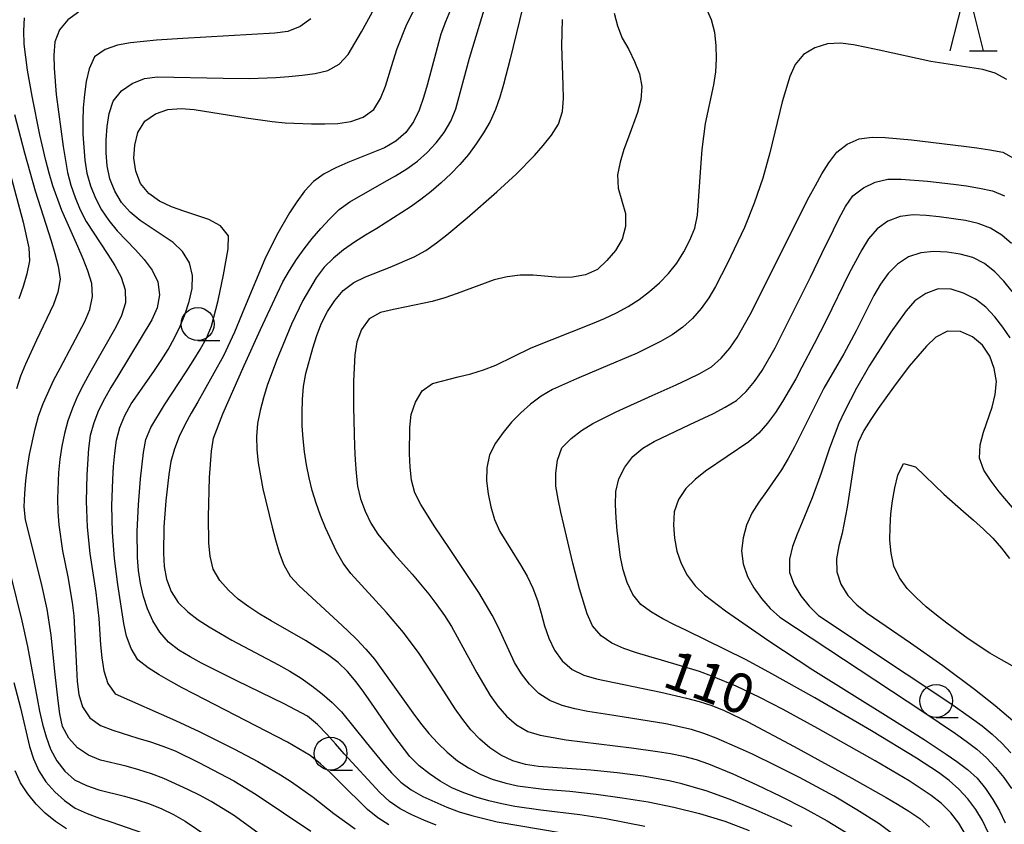
# Model space of a CAD drawing. Units: metres. Extents: x -44055 to -41747, y -144091 to -142373.
# Drawn here: x -43481 to -43406, y -143344 to -143283 of the extents above; entities that cross this region are included whole.
import ezdxf

# ---------------------------------------------------------------- set-up
doc = ezdxf.new("R2010")
doc.units = ezdxf.units.M
doc.header["$LTSCALE"] = 2.5
doc.layers.get('0').update_dxf_attribs({"linetype": 'CONTINUOUS'})
for name, color, linetype in [('6331000', 7, 'CONTINUOUS'), ('6332000', 7, 'CONTINUOUS'), ('7101000', 7, 'CONTINUOUS'), ('7102000', 7, 'CONTINUOUS')]:
    doc.layers.add(name, color=color, linetype=linetype)
doc.styles.add('Dm_Anotation', font='txt')

# ---------------------------------------------------------------- blocks, each defined once
blk = doc.blocks.new('633100')
at = {"color": 0, "linetype": 'ByBlock', "lineweight": -2}
blk.add_lwpolyline([(0, -0.5), (0.67, -0.5)], dxfattribs=at)
blk.add_circle((0, 0), 0.5, dxfattribs=at)
blk = doc.blocks.new('633200')
at = {"color": 0, "linetype": 'ByBlock', "lineweight": -2}
for points in [[(-0.5, -1), (0, 1), (0.5, -1)], [(0.08, -1), (0.92, -1)]]:
    blk.add_lwpolyline(points, dxfattribs=at)

msp = doc.modelspace()

# ---------------------------------------------------------------- linework, layer by layer
at = {"layer": '7101000', "flags": 128}
for points, elevation in [([(-43440.739, -143272.539), (-43443.332, -143283.229), (-43444.051, -143286.141), (-43444.551, -143288.078), (-43444.823, -143289.04), (-43445.158, -143289.982), (-43445.576, -143290.89), (-43446.067, -143291.76), (-43446.618, -143292.595), (-43447.217, -143293.395), (-43447.863, -143294.159), (-43448.559, -143294.877), (-43449.292, -143295.556), (-43450.054, -143296.204), (-43450.836, -143296.827), (-43451.642, -143297.418), (-43454.179, -143299.018), (-43455.039, -143299.528), (-43455.882, -143300.066), (-43456.699, -143300.642), (-43457.469, -143301.28), (-43458.184, -143301.979), (-43458.794, -143302.769), (-43459.81, -143304.492), (-43460.662, -143306.3), (-43461.811, -143309.071), (-43462.499, -143310.949), (-43462.796, -143311.904), (-43463.052, -143312.87), (-43463.242, -143313.852), (-43463.322, -143314.847), (-43463.293, -143315.846), (-43463.186, -143316.84), (-43462.842, -143318.81), (-43462.139, -143321.726), (-43461.875, -143322.691), (-43461.585, -143323.648), (-43461.248, -143324.589), (-43460.748, -143325.45), (-43460.087, -143326.2), (-43457.136, -143328.897), (-43456.401, -143329.575), (-43455.69, -143330.278), (-43455.008, -143331.009), (-43454.355, -143331.767), (-43451.449, -143335.833), (-43450.854, -143336.637), (-43450.22, -143337.41), (-43449.54, -143338.143), (-43448.821, -143338.838), (-43448.054, -143339.479), (-43447.217, -143340.025), (-43446.332, -143340.49), (-43445.412, -143340.88), (-43444.456, -143341.172), (-43443.479, -143341.385), (-43441.497, -143341.642), (-43439.503, -143341.801), (-43437.515, -143342.02), (-43435.534, -143342.295), (-43433.56, -143342.616), (-43431.599, -143343.004), (-43429.657, -143343.483), (-43427.745, -143344.069), (-43425.877, -143344.781)], 100), ([(-43459.202, -143283.095), (-43460.008, -143283.685), (-43460.929, -143284.061), (-43461.92, -143284.19), (-43468.908, -143284.593), (-43470.904, -143284.721), (-43472.894, -143284.916), (-43473.875, -143285.105), (-43474.826, -143285.411), (-43475.633, -143285.978), (-43476.041, -143286.886), (-43476.26, -143287.861), (-43476.398, -143288.851), (-43476.484, -143289.847), (-43476.519, -143290.846), (-43476.503, -143291.846), (-43476.357, -143293.84), (-43476.206, -143294.828), (-43475.933, -143295.79), (-43475.55, -143296.713), (-43475.091, -143297.601), (-43474.529, -143298.428), (-43473.896, -143299.201), (-43472.514, -143300.646), (-43471.842, -143301.386), (-43471.239, -143302.184), (-43470.813, -143303.083), (-43470.693, -143304.072), (-43470.87, -143305.052), (-43471.277, -143305.965), (-43473.857, -143310.246), (-43474.375, -143311.101), (-43474.876, -143311.967), (-43475.332, -143312.856), (-43475.686, -143313.791), (-43475.944, -143314.756), (-43476.088, -143315.745), (-43476.207, -143317.742), (-43476.251, -143319.741), (-43476.183, -143321.739), (-43475.989, -143323.73), (-43475.537, -143326.695), (-43475.298, -143328.681), (-43475.162, -143330.676), (-43475.07, -143331.671), (-43474.906, -143332.657), (-43474.618, -143333.614), (-43474.055, -143334.408), (-43469.478, -143336.417), (-43467.667, -143337.266), (-43464.985, -143338.61), (-43463.221, -143339.552), (-43461.493, -143340.559), (-43460.648, -143341.093), (-43459.014, -143342.245), (-43457.442, -143343.482), (-43456.637, -143344.075), (-43455.815, -143344.645)], 90), ([(-43409.456, -143345.098), (-43409.958, -143344.235), (-43410.573, -143343.447), (-43411.273, -143342.733), (-43412.056, -143342.112), (-43413.719, -143341.002), (-43416.302, -143339.477), (-43420.665, -143337.034), (-43423.299, -143335.599), (-43425.076, -143334.68), (-43426.883, -143333.824), (-43428.725, -143333.046), (-43429.662, -143332.697), (-43432.537, -143331.843), (-43433.499, -143331.57), (-43434.455, -143331.277), (-43435.4, -143330.95), (-43436.315, -143330.549), (-43437.142, -143329.99), (-43437.797, -143329.24), (-43438.194, -143328.325), (-43438.771, -143326.41), (-43439.271, -143324.474), (-43439.974, -143321.558), (-43440.198, -143320.583), (-43440.409, -143319.606), (-43440.569, -143318.619), (-43440.584, -143317.62), (-43440.446, -143316.631), (-43440.129, -143315.692), (-43439.414, -143314.994), (-43438.634, -143314.37), (-43437.775, -143313.859), (-43435.989, -143312.96), (-43433.255, -143311.724), (-43431.432, -143310.902), (-43430.526, -143310.48), (-43429.628, -143310.04), (-43428.759, -143309.545), (-43428.008, -143308.888), (-43427.364, -143308.124), (-43426.794, -143307.303), (-43425.808, -143305.564), (-43422.674, -143299.305), (-43421.78, -143297.516), (-43421.319, -143296.629), (-43420.845, -143295.748), (-43420.352, -143294.878), (-43419.825, -143294.029), (-43419.229, -143293.228), (-43418.437, -143292.624), (-43417.526, -143292.216), (-43416.54, -143292.08), (-43415.541, -143292.115), (-43413.549, -143292.29), (-43409.578, -143292.771), (-43408.587, -143292.904), (-43407.597, -143293.048), (-43406.614, -143293.227), (-43405.745, -143293.709)], 110), ([(-43405.611, -143320.566), (-43406.894, -143319.032), (-43407.503, -143318.239), (-43408.052, -143317.404), (-43408.39, -143316.472), (-43408.332, -143315.477), (-43408.083, -143314.51), (-43407.43, -143312.62), (-43407.186, -143311.651), (-43407.102, -143310.657), (-43407.258, -143309.671), (-43407.608, -143308.736), (-43408.158, -143307.905), (-43408.917, -143307.26), (-43409.827, -143306.857), (-43410.818, -143306.826), (-43411.695, -143307.277), (-43412.424, -143307.961), (-43413.72, -143309.484), (-43414.925, -143311.079), (-43415.512, -143311.888), (-43416.089, -143312.705), (-43416.649, -143313.534), (-43417.177, -143314.383), (-43417.592, -143315.29), (-43417.836, -143316.259), (-43418.434, -143320.214), (-43418.812, -143322.177), (-43419.075, -143323.142), (-43419.246, -143324.126), (-43419.227, -143325.123), (-43418.924, -143326.071), (-43418.386, -143326.912), (-43417.696, -143327.634), (-43416.925, -143328.27), (-43413.618, -143330.519), (-43411.171, -143332.254), (-43408.759, -143334.038), (-43407.187, -143335.274), (-43405.679, -143336.587)], 120), ([(-43477.753, -143344.659), (-43478.587, -143344.107), (-43479.364, -143343.479), (-43480.07, -143342.772), (-43480.703, -143341.998), (-43481.246, -143341.159), (-43481.662, -143340.251)], 80)]:
    msp.add_lwpolyline(points, dxfattribs=dict(at, elevation=elevation))
at = {"layer": '7102000', "flags": 128}
for points, elevation in [([(-43453.254, -143344.353), (-43454.097, -143343.816), (-43454.881, -143343.196), (-43457.017, -143341.092), (-43457.724, -143340.385), (-43458.46, -143339.707), (-43459.247, -143339.092), (-43460.973, -143338.083), (-43468.077, -143334.405), (-43468.96, -143333.936), (-43469.838, -143333.457), (-43470.706, -143332.961), (-43471.554, -143332.432), (-43472.343, -143331.821), (-43472.847, -143330.963), (-43473.191, -143330.026), (-43473.393, -143329.047), (-43473.852, -143326.082), (-43474.103, -143324.098), (-43474.264, -143322.105), (-43474.312, -143320.106), (-43474.239, -143318.107), (-43474.177, -143317.109), (-43474.093, -143316.113), (-43473.962, -143315.122), (-43473.708, -143314.156), (-43473.326, -143313.232), (-43472.838, -143312.36), (-43471.13, -143309.894), (-43470.559, -143309.073), (-43470.031, -143308.225), (-43469.548, -143307.349), (-43469.117, -143306.447), (-43468.742, -143305.52), (-43468.424, -143304.572), (-43468.199, -143303.599), (-43468.183, -143302.602), (-43468.416, -143301.634), (-43468.947, -143300.789), (-43469.654, -143300.088), (-43471.323, -143298.986), (-43472.154, -143298.43), (-43472.924, -143297.794), (-43473.581, -143297.042), (-43474.087, -143296.181), (-43474.456, -143295.253), (-43474.666, -143294.276), (-43474.753, -143293.28), (-43474.733, -143292.281), (-43474.655, -143291.284), (-43474.511, -143290.295), (-43474.217, -143289.341), (-43473.586, -143288.575), (-43472.763, -143288.01), (-43471.838, -143287.638), (-43470.848, -143287.511), (-43465.85, -143287.613), (-43463.85, -143287.619), (-43461.852, -143287.547), (-43460.854, -143287.476), (-43459.859, -143287.384), (-43458.867, -143287.255), (-43457.898, -143287.018), (-43457.028, -143286.532), (-43456.362, -143285.795), (-43455.335, -143284.079), (-43453.416, -143280.569)], 92), ([(-43449.66, -143344.369), (-43450.594, -143344.011), (-43451.507, -143343.605), (-43452.392, -143343.14), (-43453.215, -143342.574), (-43453.954, -143341.9), (-43456.648, -143338.945), (-43457.308, -143338.194), (-43457.982, -143337.455), (-43458.677, -143336.736), (-43459.443, -143336.097), (-43461.208, -143335.158), (-43464.803, -143333.404), (-43467.486, -143332.062), (-43468.368, -143331.59), (-43469.228, -143331.082), (-43470.011, -143330.461), (-43470.666, -143329.708), (-43471.184, -143328.854), (-43471.588, -143327.94), (-43471.901, -143326.99), (-43472.141, -143326.02), (-43472.296, -143325.032), (-43472.371, -143324.035), (-43472.38, -143322.036), (-43472.284, -143320.038), (-43472.132, -143318.044), (-43471.915, -143316.056), (-43471.729, -143315.074), (-43471.336, -143314.158), (-43470.318, -143312.437), (-43468.674, -143309.927), (-43468.134, -143309.086), (-43467.61, -143308.234), (-43467.118, -143307.364), (-43466.733, -143306.442), (-43466.229, -143304.507), (-43465.83, -143302.548), (-43465.646, -143301.565), (-43465.478, -143300.579), (-43465.436, -143299.593), (-43466.061, -143298.82), (-43466.936, -143298.343), (-43468.835, -143297.718), (-43469.774, -143297.376), (-43470.676, -143296.944), (-43471.492, -143296.371), (-43472.121, -143295.599), (-43472.492, -143294.674), (-43472.636, -143293.687), (-43472.57, -143292.69), (-43472.333, -143291.721), (-43471.808, -143290.88), (-43470.995, -143290.306), (-43470.049, -143289.992), (-43469.054, -143289.908), (-43468.058, -143289.982), (-43464.109, -143290.617), (-43462.129, -143290.898), (-43461.134, -143290.996), (-43459.136, -143291.076), (-43458.136, -143291.077), (-43457.137, -143291.043), (-43456.149, -143290.896), (-43455.202, -143290.578), (-43454.411, -143289.99), (-43453.895, -143289.137), (-43453.513, -143288.213), (-43452.929, -143286.301), (-43452.622, -143285.349), (-43451.897, -143283.486), (-43450.522, -143280.821)], 94), ([(-43433.823, -143344.475), (-43436.768, -143343.907), (-43438.743, -143343.589), (-43441.721, -143343.235), (-43443.702, -143342.957), (-43444.684, -143342.769), (-43445.657, -143342.54), (-43446.617, -143342.259), (-43447.56, -143341.927), (-43448.477, -143341.53), (-43449.351, -143341.045), (-43450.181, -143340.488), (-43450.966, -143339.868), (-43451.666, -143339.156), (-43452.877, -143337.565), (-43454.577, -143335.094), (-43455.158, -143334.28), (-43455.758, -143333.48), (-43456.393, -143332.708), (-43457.114, -143332.016), (-43457.915, -143331.419), (-43459.606, -143330.351), (-43462.208, -143328.858), (-43463.061, -143328.337), (-43463.898, -143327.79), (-43464.704, -143327.198), (-43465.445, -143326.527), (-43466.098, -143325.771), (-43466.605, -143324.912), (-43466.836, -143323.942), (-43466.93, -143322.947), (-43466.976, -143320.948), (-43466.89, -143317.95), (-43466.747, -143315.955), (-43466.581, -143314.97), (-43465.864, -143313.104), (-43464.257, -143309.441), (-43463.017, -143306.709), (-43461.748, -143303.991), (-43461.307, -143303.094), (-43460.822, -143302.219), (-43460.279, -143301.38), (-43459.693, -143300.57), (-43459.077, -143299.782), (-43458.433, -143299.017), (-43457.755, -143298.282), (-43457.028, -143297.596), (-43456.23, -143296.994), (-43453.626, -143295.508), (-43452.749, -143295.028), (-43451.902, -143294.498), (-43451.095, -143293.907), (-43450.349, -143293.242), (-43449.669, -143292.51), (-43449.051, -143291.724), (-43448.544, -143290.864), (-43448.173, -143289.935), (-43447.124, -143286.077), (-43445.701, -143281.284)], 98), ([(-43414.4, -143345.462), (-43416.018, -143344.288), (-43417.696, -143343.201), (-43419.416, -143342.181), (-43422.061, -143340.766), (-43423.846, -143339.862), (-43425.644, -143338.987), (-43426.551, -143338.565), (-43428.387, -143337.774), (-43429.323, -143337.421), (-43430.276, -143337.12), (-43432.223, -143336.667), (-43436.173, -143336.04), (-43438.149, -143335.729), (-43439.129, -143335.531), (-43440.098, -143335.284), (-43441.025, -143334.915), (-43441.857, -143334.364), (-43442.577, -143333.671), (-43443.188, -143332.881), (-43443.708, -143332.027), (-43444.946, -143329.297), (-43445.4, -143328.406), (-43446.414, -143326.683), (-43448.643, -143323.361), (-43449.763, -143321.705), (-43450.826, -143320.011), (-43451.284, -143319.123), (-43451.537, -143318.158), (-43451.649, -143317.165), (-43451.69, -143316.166), (-43451.665, -143314.166), (-43451.558, -143313.173), (-43451.247, -143312.225), (-43450.73, -143311.372), (-43449.934, -143310.797), (-43447.996, -143310.31), (-43447.024, -143310.075), (-43446.071, -143309.772), (-43445.141, -143309.405), (-43442.437, -143308.108), (-43437.796, -143306.25), (-43436.875, -143305.86), (-43435.969, -143305.437), (-43435.088, -143304.963), (-43434.248, -143304.423), (-43433.448, -143303.822), (-43432.698, -143303.161), (-43432.006, -143302.44), (-43431.383, -143301.658), (-43430.851, -143300.812), (-43430.399, -143299.921), (-43430.023, -143298.994), (-43429.802, -143298.02), (-43429.521, -143294.032), (-43429.448, -143293.035), (-43429.191, -143291.052), (-43428.558, -143288.12), (-43428.421, -143287.13), (-43428.375, -143286.131), (-43428.383, -143285.131), (-43428.485, -143284.138), (-43428.735, -143283.171), (-43429.146, -143282.261)], 106), ([(-43461.825, -143345.967), (-43465.065, -143343.622), (-43466.771, -143342.578), (-43467.651, -143342.105), (-43468.546, -143341.659), (-43470.37, -143340.839), (-43471.304, -143340.481), (-43472.253, -143340.167), (-43473.217, -143339.901), (-43475.16, -143339.43), (-43476.086, -143339.059), (-43476.907, -143338.492), (-43477.584, -143337.758), (-43478.064, -143336.887), (-43478.264, -143335.909), (-43478.399, -143334.918), (-43478.61, -143332.929), (-43478.926, -143329.946), (-43479.233, -143327.97), (-43479.644, -143326.013), (-43480.88, -143321.17), (-43480.963, -143320.175), (-43480.93, -143319.175), (-43480.841, -143318.179), (-43480.715, -143317.187), (-43480.557, -143316.2), (-43480.146, -143314.243), (-43479.875, -143313.281), (-43479.535, -143312.341), (-43478.708, -143310.52), (-43478.247, -143309.633), (-43476.372, -143306.1), (-43475.984, -143305.18), (-43475.777, -143304.204), (-43475.838, -143303.209), (-43476.123, -143302.252), (-43476.492, -143301.322), (-43476.9, -143300.409), (-43478.105, -143297.663), (-43478.782, -143295.781), (-43479.069, -143294.823), (-43479.323, -143293.856), (-43479.778, -143291.909), (-43480.371, -143288.968), (-43480.713, -143286.998), (-43480.967, -143285.014), (-43481.003, -143284.015), (-43480.957, -143283.017)], 86), ([(-43476.834, -143282.574), (-43477.643, -143283.158), (-43478.282, -143283.922), (-43478.644, -143284.848), (-43478.723, -143285.844), (-43478.698, -143286.843), (-43478.528, -143288.835), (-43478.012, -143292.802), (-43477.678, -143294.773), (-43477.416, -143295.738), (-43477.093, -143296.684), (-43476.717, -143297.611), (-43476.254, -143298.497), (-43474.607, -143301.003), (-43474.075, -143301.85), (-43473.605, -143302.732), (-43473.298, -143303.68), (-43473.283, -143304.675), (-43473.569, -143305.63), (-43474.001, -143306.532), (-43475.986, -143310.004), (-43476.463, -143310.883), (-43476.909, -143311.778), (-43477.308, -143312.695), (-43477.648, -143313.635), (-43477.908, -143314.6), (-43478.106, -143315.58), (-43478.25, -143316.569), (-43478.354, -143317.564), (-43478.446, -143319.561), (-43478.416, -143320.56), (-43478.341, -143321.557), (-43478.055, -143323.536), (-43477.65, -143325.495), (-43477.315, -143327.466), (-43477.194, -143328.459), (-43477.005, -143332.453), (-43476.941, -143333.451), (-43476.816, -143334.442), (-43476.529, -143335.397), (-43475.986, -143336.23), (-43475.167, -143336.794), (-43474.241, -143337.169), (-43472.333, -143337.769), (-43471.375, -143338.055), (-43470.425, -143338.365), (-43469.489, -143338.718), (-43467.699, -143339.609), (-43465.052, -143341.02), (-43463.333, -143342.042), (-43459.192, -143344.843)], 88), ([(-43448.584, -143282.4), (-43448.97, -143283.322), (-43449.307, -143284.264), (-43450.356, -143288.123), (-43450.633, -143289.084), (-43450.958, -143290.029), (-43451.383, -143290.933), (-43451.981, -143291.732), (-43452.729, -143292.393), (-43453.588, -143292.903), (-43456.37, -143294.019), (-43457.29, -143294.412), (-43458.171, -143294.882), (-43458.983, -143295.463), (-43459.664, -143296.194), (-43460.264, -143296.994), (-43460.81, -143297.831), (-43461.804, -143299.566), (-43462.694, -143301.357), (-43464.218, -143305.054), (-43464.982, -143306.902), (-43465.835, -143308.711), (-43467.283, -143311.337), (-43467.786, -143312.202), (-43468.279, -143313.072), (-43468.757, -143313.95), (-43469.195, -143314.849), (-43469.546, -143315.785), (-43469.816, -143316.747), (-43469.991, -143317.731), (-43470.2, -143319.72), (-43470.279, -143320.717), (-43470.348, -143321.715), (-43470.397, -143323.714), (-43470.339, -143324.712), (-43470.151, -143325.692), (-43469.809, -143326.631), (-43469.265, -143327.466), (-43468.542, -143328.155), (-43467.748, -143328.763), (-43466.915, -143329.316), (-43465.187, -143330.322), (-43461.654, -143332.197), (-43460.781, -143332.684), (-43459.931, -143333.211), (-43459.11, -143333.781), (-43458.32, -143334.394), (-43457.568, -143335.053), (-43456.859, -143335.757), (-43454.975, -143338.089), (-43453.726, -143339.652), (-43453.07, -143340.406), (-43452.363, -143341.112), (-43451.558, -143341.704), (-43450.689, -143342.198), (-43448.865, -143343.015), (-43447.924, -143343.354), (-43446.969, -143343.649), (-43445.026, -143344.121), (-43440.096, -143344.955)], 96), ([(-43436.136, -143282.665), (-43435.894, -143283.634), (-43435.527, -143284.564), (-43435.037, -143285.435), (-43434.59, -143286.329), (-43434.227, -143287.261), (-43434.052, -143288.243), (-43434.122, -143289.238), (-43434.372, -143290.205), (-43435.055, -143292.085), (-43435.406, -143293.021), (-43435.699, -143293.977), (-43435.877, -143294.959), (-43435.828, -143295.956), (-43435.564, -143296.918), (-43435.291, -143297.878), (-43435.272, -143298.874), (-43435.541, -143299.833), (-43436.052, -143300.69), (-43436.698, -143301.453), (-43437.417, -143302.146), (-43438.323, -143302.55), (-43439.305, -143302.735), (-43440.304, -143302.757), (-43442.295, -143302.579), (-43443.294, -143302.577), (-43444.284, -143302.707), (-43445.256, -143302.942), (-43448.072, -143303.973), (-43449.02, -143304.29), (-43449.98, -143304.572), (-43451.933, -143304.995), (-43452.915, -143305.184), (-43453.886, -143305.425), (-43454.75, -143305.901), (-43455.332, -143306.71), (-43455.696, -143307.635), (-43455.839, -143308.624), (-43455.941, -143310.621), (-43455.941, -143312.621), (-43455.896, -143314.62), (-43455.862, -143315.62), (-43455.818, -143316.619), (-43455.756, -143317.617), (-43455.654, -143318.611), (-43455.414, -143319.581), (-43455.068, -143320.519), (-43454.643, -143321.423), (-43454.087, -143322.253), (-43452.83, -143323.809), (-43451.502, -143325.304), (-43450.846, -143326.059), (-43450.214, -143326.833), (-43449.609, -143327.63), (-43449.034, -143328.447), (-43448.49, -143329.286), (-43447.049, -143331.916), (-43446.575, -143332.797), (-43445.555, -143334.517), (-43444.98, -143335.335), (-43444.325, -143336.089), (-43443.573, -143336.746), (-43442.711, -143337.248), (-43441.756, -143337.538), (-43439.789, -143337.899), (-43434.825, -143338.496), (-43432.845, -143338.774), (-43431.859, -143338.941), (-43430.88, -143339.143), (-43429.912, -143339.394), (-43428.965, -143339.716), (-43427.114, -143340.473), (-43425.296, -143341.306), (-43423.498, -143342.182), (-43421.716, -143343.089), (-43419.956, -143344.039), (-43418.258, -143345.094)], 104), ([(-43422.616, -143344.478), (-43423.521, -143344.054), (-43425.348, -143343.24), (-43427.197, -143342.477), (-43429.08, -143341.805), (-43430.999, -143341.241), (-43431.972, -143341.014), (-43433.941, -143340.663), (-43435.923, -143340.392), (-43437.914, -143340.206), (-43441.903, -143339.917), (-43442.892, -143339.774), (-43443.849, -143339.487), (-43444.752, -143339.058), (-43445.585, -143338.507), (-43446.341, -143337.853), (-43447.029, -143337.128), (-43447.652, -143336.346), (-43448.224, -143335.526), (-43449.312, -143333.848), (-43450.947, -143331.333), (-43452.149, -143329.735), (-43453.442, -143328.21), (-43456.143, -143325.26), (-43456.736, -143324.456), (-43457.23, -143323.587), (-43458.08, -143321.777), (-43458.453, -143320.849), (-43458.788, -143319.907), (-43459.08, -143318.951), (-43459.327, -143317.982), (-43459.528, -143317.002), (-43459.68, -143316.014), (-43459.783, -143315.019), (-43459.837, -143314.021), (-43459.852, -143313.021), (-43459.832, -143312.021), (-43459.75, -143311.025), (-43459.564, -143310.043), (-43459.042, -143308.112), (-43458.735, -143307.161), (-43458.372, -143306.229), (-43457.928, -143305.334), (-43457.379, -143304.498), (-43456.731, -143303.739), (-43455.933, -143303.139), (-43455.034, -143302.703), (-43453.172, -143301.973), (-43451.34, -143301.173), (-43450.465, -143300.69), (-43449.644, -143300.119), (-43448.855, -143299.505), (-43447.316, -143298.228), (-43445.058, -143296.253), (-43443.593, -143294.891), (-43442.188, -143293.469), (-43441.526, -143292.719), (-43440.907, -143291.934), (-43440.373, -143291.09), (-43440.066, -143290.142), (-43439.992, -143289.146), (-43440.006, -143288.146), (-43440.111, -143285.148), (-43440.079, -143283.148)], 102), ([(-43406.3, -143287.693), (-43407.184, -143287.23), (-43408.141, -143286.946), (-43412.091, -143286.325), (-43416.001, -143285.482), (-43416.977, -143285.266), (-43417.959, -143285.074), (-43418.949, -143284.941), (-43419.944, -143285.001), (-43420.901, -143285.287), (-43421.751, -143285.802), (-43422.381, -143286.573), (-43422.802, -143287.478), (-43423.387, -143289.39), (-43424.311, -143293.281), (-43424.848, -143295.208), (-43425.495, -143297.1), (-43426.25, -143298.951), (-43427.525, -143301.667), (-43427.979, -143302.558), (-43428.452, -143303.439), (-43428.96, -143304.3), (-43429.531, -143305.12), (-43430.192, -143305.87), (-43430.934, -143306.539), (-43431.746, -143307.121), (-43432.61, -143307.625), (-43434.404, -143308.507), (-43437.168, -143309.672), (-43439.014, -143310.443), (-43440.832, -143311.275), (-43441.696, -143311.777), (-43442.499, -143312.373), (-43443.241, -143313.042), (-43443.936, -143313.761), (-43444.584, -143314.523), (-43445.166, -143315.335), (-43445.603, -143316.233), (-43445.809, -143317.208), (-43445.831, -143318.207), (-43445.711, -143319.199), (-43445.506, -143320.178), (-43445.238, -143321.141), (-43444.83, -143322.052), (-43443.249, -143324.6), (-43442.749, -143325.466), (-43442.314, -143326.366), (-43441.959, -143327.3), (-43441.695, -143328.264), (-43441.435, -143329.23), (-43441.106, -143330.174), (-43440.673, -143331.074), (-43440.094, -143331.887), (-43439.343, -143332.543), (-43438.445, -143332.976), (-43437.487, -143333.262), (-43432.593, -143334.279), (-43430.642, -143334.72), (-43429.677, -143334.981), (-43428.724, -143335.283), (-43427.795, -143335.653), (-43425.994, -143336.521), (-43422.457, -143338.389), (-43418.079, -143340.804), (-43415.469, -143342.283), (-43414.606, -143342.788), (-43413.75, -143343.306), (-43412.921, -143343.864), (-43412.178, -143344.531)], 108), ([(-43481.704, -143290.374), (-43480.952, -143293.279), (-43480.131, -143296.164), (-43478.913, -143299.974), (-43478.633, -143300.934), (-43478.386, -143301.903), (-43478.239, -143302.89), (-43478.404, -143303.871), (-43478.741, -143304.812), (-43480.022, -143307.524), (-43480.863, -143309.339), (-43481.243, -143310.264), (-43481.558, -143311.212)], 84), ([(-43482.08, -143294.681), (-43481.055, -143298.548), (-43480.609, -143300.497), (-43480.558, -143301.489), (-43480.76, -143302.468), (-43481.051, -143303.425), (-43481.379, -143304.369)], 82), ([(-43407.716, -143344.936), (-43408.152, -143344.036), (-43408.668, -143343.18), (-43409.265, -143342.378), (-43409.947, -143341.648), (-43410.688, -143340.977), (-43411.493, -143340.385), (-43413.17, -143339.295), (-43416.589, -143337.219), (-43420.905, -143334.695), (-43424.395, -143332.74), (-43426.158, -143331.795), (-43430.646, -143329.593), (-43431.546, -143329.158), (-43432.433, -143328.696), (-43433.295, -143328.19), (-43434.109, -143327.61), (-43434.736, -143326.841), (-43435.156, -143325.935), (-43435.459, -143324.982), (-43435.649, -143324.001), (-43435.906, -143322.018), (-43435.998, -143321.022), (-43436.046, -143320.023), (-43436.009, -143319.025), (-43435.795, -143318.05), (-43435.331, -143317.168), (-43434.73, -143316.37), (-43433.973, -143315.721), (-43433.116, -143315.207), (-43430.403, -143313.927), (-43428.592, -143313.079), (-43427.705, -143312.616), (-43426.855, -143312.091), (-43426.116, -143311.42), (-43425.478, -143310.651), (-43424.908, -143309.83), (-43423.906, -143308.1), (-43421.227, -143302.731), (-43420.363, -143300.928), (-43419.485, -143299.131), (-43419.035, -143298.238), (-43418.571, -143297.352), (-43418.003, -143296.534), (-43417.209, -143295.93), (-43416.31, -143295.497), (-43415.337, -143295.278), (-43414.338, -143295.267), (-43412.345, -143295.428), (-43410.358, -143295.652), (-43409.367, -143295.788), (-43408.38, -143295.951), (-43407.405, -143296.172), (-43406.481, -143296.546)], 112), ([(-43405.942, -143300.177), (-43406.698, -143299.524), (-43407.546, -143298.997), (-43408.483, -143298.652), (-43409.457, -143298.426), (-43411.437, -143298.151), (-43412.432, -143298.048), (-43413.43, -143298.001), (-43414.422, -143298.112), (-43415.354, -143298.464), (-43416.158, -143299.055), (-43416.808, -143299.812), (-43417.334, -143300.662), (-43418.282, -143302.423), (-43420.044, -143306.013), (-43420.945, -143307.799), (-43421.873, -143309.57), (-43422.351, -143310.449), (-43423.354, -143312.179), (-43423.894, -143313.02), (-43424.48, -143313.831), (-43425.147, -143314.574), (-43425.9, -143315.232), (-43429.205, -143317.482), (-43429.992, -143318.098), (-43430.7, -143318.802), (-43431.249, -143319.635), (-43431.578, -143320.576), (-43431.637, -143321.572), (-43431.561, -143322.568), (-43431.369, -143323.549), (-43431.048, -143324.495), (-43430.6, -143325.388), (-43429.992, -143326.179), (-43429.273, -143326.873), (-43427.689, -143328.094), (-43424.403, -143330.375), (-43421.06, -143332.571), (-43415.125, -143336.282), (-43412.583, -143337.875), (-43411.745, -143338.42), (-43410.914, -143338.978), (-43410.095, -143339.551), (-43409.297, -143340.154), (-43408.55, -143340.817), (-43407.917, -143341.59), (-43407.361, -143342.421), (-43406.869, -143343.291), (-43406.428, -143344.189)], 114), ([(-43405.897, -143303.805), (-43406.527, -143303.029), (-43407.224, -143302.312), (-43408.007, -143301.693), (-43408.898, -143301.245), (-43409.861, -143300.978), (-43410.848, -143300.818), (-43411.846, -143300.779), (-43412.841, -143300.876), (-43413.788, -143301.181), (-43414.613, -143301.742), (-43415.316, -143302.452), (-43415.904, -143303.259), (-43416.419, -143304.116), (-43417.763, -143306.798), (-43418.7, -143308.564), (-43420.216, -143311.153), (-43422.452, -143315.624), (-43422.924, -143316.505), (-43423.431, -143317.367), (-43424.573, -143319.008), (-43425.153, -143319.822), (-43425.686, -143320.668), (-43426.096, -143321.578), (-43426.349, -143322.545), (-43426.46, -143323.537), (-43426.345, -143324.528), (-43426.016, -143325.47), (-43425.531, -143326.344), (-43424.938, -143327.148), (-43424.282, -143327.903), (-43423.549, -143328.581), (-43412.691, -143335.728), (-43410.204, -143337.406), (-43409.388, -143337.984), (-43408.596, -143338.594), (-43407.854, -143339.264), (-43407.163, -143339.987), (-43406.526, -143340.757), (-43405.958, -143341.58)], 116), ([(-43406.044, -143307.351), (-43406.609, -143306.526), (-43407.224, -143305.738), (-43407.911, -143305.012), (-43408.695, -143304.394), (-43409.588, -143303.949), (-43410.541, -143303.651), (-43411.534, -143303.623), (-43412.467, -143303.97), (-43413.29, -143304.533), (-43413.959, -143305.275), (-43415.128, -143306.897), (-43416.734, -143309.431), (-43417.733, -143311.164), (-43418.648, -143312.942), (-43419.064, -143313.851), (-43419.79, -143315.713), (-43420.417, -143317.613), (-43421.1, -143319.492), (-43421.859, -143321.343), (-43422.249, -143322.263), (-43422.592, -143323.202), (-43422.83, -143324.172), (-43422.815, -143325.164), (-43422.473, -143326.101), (-43421.949, -143326.952), (-43421.325, -143327.732), (-43420.613, -143328.433), (-43413.956, -143332.868), (-43410.631, -143335.092), (-43408.995, -143336.242), (-43408.194, -143336.84), (-43407.421, -143337.474), (-43406.69, -143338.156), (-43406.001, -143338.881)], 118), ([(-43404.11, -143333.285), (-43406.722, -143331.813), (-43407.59, -143331.316), (-43409.258, -143330.214), (-43410.865, -143329.023), (-43411.652, -143328.407), (-43412.425, -143327.772), (-43413.173, -143327.109), (-43413.868, -143326.391), (-43414.459, -143325.585), (-43414.883, -143324.683), (-43415.106, -143323.709), (-43415.189, -143322.713), (-43415.183, -143321.713), (-43415.122, -143320.715), (-43415.004, -143319.723), (-43414.825, -143318.739), (-43414.577, -143317.771), (-43414.153, -143316.885), (-43413.249, -143317.141), (-43411.087, -143319.219), (-43409.59, -143320.546), (-43408.832, -143321.198), (-43408.093, -143321.871), (-43407.382, -143322.575), (-43406.72, -143323.324), (-43406.115, -143324.12)], 122), ([(-43482.855, -143322.071), (-43481.154, -143328.861), (-43480.708, -143330.81), (-43479.983, -143334.743), (-43479.798, -143335.726), (-43479.576, -143336.701), (-43479.309, -143337.664), (-43478.964, -143338.602), (-43478.49, -143339.482), (-43477.892, -143340.282), (-43477.136, -143340.931), (-43476.24, -143341.372), (-43475.294, -143341.694), (-43473.353, -143342.176), (-43472.39, -143342.444), (-43471.442, -143342.761), (-43470.513, -143343.131), (-43469.613, -143343.566), (-43468.749, -143344.069), (-43467.093, -143345.19)], 84), ([(-43481.748, -143333.53), (-43481.259, -143335.469), (-43480.573, -143338.389), (-43480.255, -143339.337), (-43479.851, -143340.251), (-43479.32, -143341.096), (-43478.653, -143341.84), (-43477.914, -143342.513), (-43477.089, -143343.075), (-43476.183, -143343.496), (-43475.247, -143343.848), (-43474.298, -143344.163), (-43471.461, -143345.137)], 82)]:
    msp.add_lwpolyline(points, dxfattribs=dict(at, elevation=elevation))

# ---------------------------------------------------------------- block references
at = {"layer": '6331000', "xscale": 2.5, "yscale": 2.5, "zscale": 2.5}
for p in [(-43467.782, -143306.29), (-43411.677, -143334.939), (-43457.693, -143338.94)]:
    msp.add_blockref('633100', p, dxfattribs=at)
at = {"layer": '6332000', "xscale": 2.5, "yscale": 2.5, "zscale": 2.5}
msp.add_blockref('633200', (-43409.352, -143283.023), dxfattribs=at)

# ---------------------------------------------------------------- texts
at = {"layer": '7101000', "style": 'Dm_Anotation'}
msp.add_text('110', height=3, rotation=340, dxfattribs=at).set_placement((-43432.601, -143333.778, 110))

doc.saveas('drawing.dxf')
